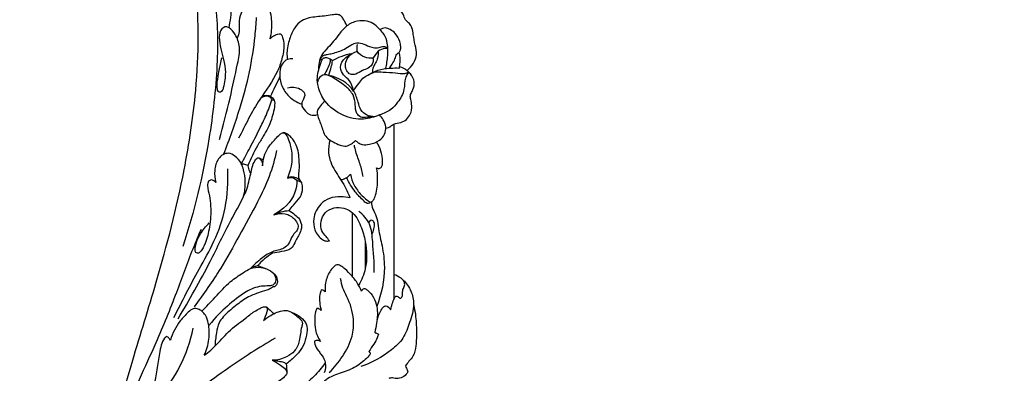
# Model space of a CAD drawing. Units: millimetres. Extents: x -728 to 1783, y -550 to 1488.
# Drawn here: x -451 to -174, y -64 to 36 of the extents above; entities that cross this region are included whole.
import ezdxf

# ---------------------------------------------------------------- set-up
doc = ezdxf.new("R2010")
doc.units = ezdxf.units.MM
doc.header["$MEASUREMENT"] = 0
doc.styles.add('Arial Black', font='txt')
doc.dimstyles.new('Default', dxfattribs={"dimscale": 20, "dimtxt": 1, "dimasz": 1, "dimexe": 0.5, "dimexo": 0.5, "dimgap": 0.25, "dimtad": 1, "dimtoh": 1, "dimdec": 0, "dimzin": 1, "dimdsep": 46, "dimtxsty": 'Arial Black', "dimcen": 0.5, "dimazin": 0, "dimtfac": 1, "dimtdec": 4, "dimtix": 1, "dimtmove": 1, "dimatfit": 3, "dimfxl": 1, "dimtolj": 1, "dimtzin": 1, "dimarcsym": 0})

# ---------------------------------------------------------------- blocks, each defined once
blk = doc.blocks.new('*D3')
at = {"color": 0, "lineweight": -2, "transparency": 16777216}
for p, q in [((-19.08, 1279.8), (-581.44, 1279.8)), ((-571.44, -197.97), (-571.44, 1259.8)), ((-10, -217.97), (-581.44, -217.97))]:
    blk.add_line(p, q, dxfattribs=at)
at = {"color": 0, "transparency": 16777216}
for points in [[(-574.77, 1259.8), (-568.11, 1259.8), (-571.44, 1279.8)], [(-574.77, -197.97), (-568.11, -197.97), (-571.44, -217.97)]]:
    blk.add_solid(points, dxfattribs=at)
at = {"layer": 'Defpoints', "color": 0, "transparency": 16777216}
for p in [(-571.44, 1279.8), (-9.08, 1279.8), (0, -217.97)]:
    blk.add_point(p, dxfattribs=at)
at = {"color": 0, "transparency": 16777216, "insert": (-586.44, 530.92), "char_height": 20, "attachment_point": 5, "rotation": 90, "style": 'Arial Black'}
blk.add_mtext('\\A1;A', dxfattribs=at)

msp = doc.modelspace()

# ---------------------------------------------------------------- linework, layer by layer
for points in [[(-345.47, 6.29), (-345.47, -42.95)], [(-357.2, -18.48), (-357.2, -36.37)], [(-353.48, -26.69), (-353.48, -34.25)]]:
    msp.add_lwpolyline(points)
for points, degree, knots in [([(-716.88, -542.36), (518.82, -542.36), (1754.52, -542.36), (1754.52, 463.56), (1754.52, 1469.47), (518.82, 1469.47), (-716.88, 1469.47), (-716.88, 463.56), (-716.88, -542.36)], 2, [0, 0, 0, 1, 1, 2, 2, 3, 3, 4, 4, 4]), ([(-411.55, 62.41), (-411.49, 62.68), (-411.26, 63.27), (-410.13, 64.4), (-407.5, 65.36), (-403.79, 63.61), (-400.65, 58.84), (-397.74, 51.27), (-394.99, 38.86), (-394.87, 21.97), (-397.52, -1.32), (-401.61, -18.26), (-404.83, -28.11)], 3, [0, 0, 0, 0, 0.828468, 1.845236, 4.727411, 8.542563, 13.083616, 21.612917, 32.762303, 51.024171, 71.945652, 103.042787, 103.042787, 103.042787, 103.042787]), ([(-428.76, -95.44), (-425.64, -83.59), (-420.42, -64.38), (-411.18, -35.09), (-404.63, -9.9), (-401.11, 13.33), (-400.25, 29.94), (-400.79, 41.85), (-402.41, 50.33), (-405.47, 54.97), (-408.25, 56.66), (-409.77, 56.84), (-410.43, 56.82)], 3, [0, 0, 0, 0, 36.781724, 59.689517, 92.148277, 114.73912, 130.046936, 141.942741, 150.546607, 155.577072, 158.073757, 160.04866, 160.04866, 160.04866, 160.04866]), ([(-391.8, 33.32), (-391.44, 35.28), (-390.92, 39.54), (-390.86, 44.99), (-391.32, 49.6), (-393.72, 51.03), (-395.57, 50.22), (-396.16, 48.99), (-396.29, 48.28)], 3, [0, 0, 0, 0, 5.978725, 12.690025, 16.937819, 18.556205, 20.190586, 22.357197, 22.357197, 22.357197, 22.357197]), ([(-380.25, 30.25), (-379.83, 31.84), (-379.55, 35.11), (-380.4, 39.47), (-382.49, 42.29), (-384.47, 43.25), (-386.06, 43.27), (-387, 42.15), (-387.17, 40.53), (-387.8, 38.72), (-388.88, 36.57), (-389.03, 34.33), (-388.84, 32.21), (-389.26, 31.04), (-389.56, 30.44)], 3, [0, 0, 0, 0, 4.93647, 9.700444, 13.042793, 15.03057, 16.110987, 17.55984, 18.859757, 21.00947, 23.242708, 26.0252, 27.60477, 29.604591, 29.604591, 29.604591, 29.604591]), ([(-341.73, 21.41), (-341.02, 21.97), (-339.85, 23.32), (-338.78, 25.87), (-339.54, 28.6), (-339.93, 31.07), (-340.22, 33.19), (-341, 34.65), (-342.41, 35.48), (-342.76, 37.59), (-344.83, 39.39), (-347.71, 41.03), (-350.68, 41.09), (-353.06, 40.43), (-354.01, 39.53), (-354.44, 38.91)], 3, [0, 0, 0, 0, 2.71825, 5.28745, 7.896884, 10.928182, 12.880029, 14.236267, 15.777285, 17.483184, 20.186308, 23.650843, 27.297409, 28.719435, 30.987392, 30.987392, 30.987392, 30.987392]), ([(-393.35, -2.2), (-391.64, 2.04), (-388.98, 9.69), (-385.89, 20.8), (-384.59, 29.4), (-384.15, 34.53), (-384.05, 36.25)], 3, [0, 0, 0, 0, 13.701713, 24.273155, 34.550977, 39.724387, 39.724387, 39.724387, 39.724387]), ([(-358.63, 33.88), (-358.78, 34.2), (-359.12, 34.86), (-359.66, 35.83), (-360.26, 36.77), (-361.45, 37.22), (-363.05, 36.91), (-365.7, 36.53), (-368.62, 36.4), (-371.61, 35.42), (-373.63, 33.26), (-374.92, 30.07), (-375.66, 27), (-375.46, 25.07), (-375.35, 24.46)], 3, [0, 0, 0, 0, 1.062029, 2.222718, 3.354051, 4.306828, 5.814048, 8.145172, 12.381193, 14.536186, 17.401648, 20.885499, 24.830482, 26.681209, 26.681209, 26.681209, 26.681209]), ([(-394.53, 1.96), (-393.46, 5.83), (-391.6, 12.93), (-389.8, 21.54), (-388.43, 27.65), (-389.76, 31.24), (-391.27, 33.08), (-392.78, 33.89), (-394.3, 32.83), (-394.73, 30.39), (-394.15, 27.52), (-393.28, 24.32), (-392.6, 20.61), (-393.18, 17.63), (-393.66, 15.53), (-394.74, 15.04), (-395.3, 16.57), (-395.07, 18.49), (-394.58, 21.52), (-394.08, 23.79), (-393.78, 25.01)], 3, [0, 0, 0, 0, 12.04373, 21.919919, 26.636181, 30.381717, 32.872134, 33.792372, 35.122801, 37.559337, 40.811392, 43.871825, 47.544162, 51.932828, 53.046781, 53.732714, 54.78464, 56.734575, 60.001119, 63.770272, 63.770272, 63.770272, 63.770272]), ([(-347.76, 21.9), (-347.45, 23.09), (-347.09, 25.46), (-347.09, 28.74), (-347.88, 31.35), (-349.44, 32.87), (-350.81, 34.4), (-353.09, 35.39), (-355.93, 35.42), (-358.78, 34.05), (-360.74, 31.77), (-362.31, 29.58), (-364.04, 27.73), (-366.28, 25.42), (-366.7, 22.86), (-366.63, 21.37)], 3, [0, 0, 0, 0, 3.663476, 7.152073, 9.841577, 11.492715, 13.625799, 15.941953, 18.712786, 21.894279, 25.071012, 27.637206, 29.983347, 32.672544, 37.143433, 37.143433, 37.143433, 37.143433]), ([(-346.74, 22), (-346.45, 22.38), (-345.88, 23.24), (-345.06, 24.49), (-344.85, 25.87), (-343.66, 26.56), (-343.4, 28.03), (-343.8, 29.89), (-344.77, 31.7), (-346.34, 32.84), (-347.86, 33.52), (-348.89, 33.08), (-349.31, 32.77)], 3, [0, 0, 0, 0, 1.44822, 3.075413, 4.496898, 5.292796, 6.962793, 8.447824, 11.087933, 12.818009, 14.259325, 15.834041, 15.834041, 15.834041, 15.834041]), ([(-380.25, 30.25), (-379.97, 30.56), (-379.32, 31.12), (-378.35, 31.54), (-377.17, 31.81), (-376.52, 30.26), (-376.23, 28), (-376.84, 24.66), (-378.71, 19.32), (-384.06, 12.53), (-387.25, 6.02), (-389.11, 2.33)], 3, [0, 0, 0, 0, 1.264587, 2.486704, 3.283013, 4.435593, 6.628861, 10.529705, 14.255947, 23.629445, 36.016472, 36.016472, 36.016472, 36.016472]), ([(-366.05, 24.22), (-366.02, 24.55), (-365.83, 25.17), (-365.06, 25.76), (-364.01, 25.9), (-362.06, 26.25), (-359.78, 27.08), (-357.77, 28.33), (-356.17, 29.26), (-354.22, 29), (-352.14, 27.89), (-349.88, 27.53), (-348.09, 28.38), (-347.38, 27.81), (-347.14, 27.54)], 3, [0, 0, 0, 0, 0.982316, 1.836702, 2.733502, 4.133564, 7.793283, 9.878112, 11.28112, 13.211826, 15.392883, 18.434911, 19.709236, 20.800898, 20.800898, 20.800898, 20.800898]), ([(-341.25, 20.99), (-341.39, 20.8), (-341.74, 20.25), (-342.48, 18.67), (-342.3, 15.72), (-344.04, 12.71), (-346.34, 10.07), (-349.82, 8.71), (-354.31, 7.2), (-360.11, 8.48), (-364.7, 11.98), (-366.72, 16.13), (-367.2, 20.05), (-366.23, 22.56), (-365.52, 24.89), (-364.37, 25.06), (-363.31, 24.71), (-363.41, 23.26), (-364.11, 21.9), (-364.68, 20.72), (-365.02, 20.15)], 3, [0, 0, 0, 0, 0.72208, 1.958423, 5.15387, 9.214952, 12.013246, 15.519639, 20.182919, 26.048166, 32.472409, 36.849592, 39.590849, 43.954125, 45.187438, 46.163361, 47.126131, 48.043101, 49.903721, 51.906832, 51.906832, 51.906832, 51.906832]), ([(-362.76, 24.12), (-361.97, 24.59), (-360.18, 25.47), (-358.25, 25.99), (-357.2, 26.16)], 3, [0, 0, 0, 0, 2.759411, 5.950767, 5.950767, 5.950767, 5.950767]), ([(-356.84, 15.73), (-357.02, 16.7), (-357.61, 18.51), (-359.66, 19.97), (-361.48, 23.64), (-357.87, 26.05), (-355.81, 26.78)], 3, [0, 0, 0, 0, 2.958639, 5.29259, 7.486228, 14.023069, 14.023069, 14.023069, 14.023069]), ([(-351.32, 24.83), (-351.24, 24.43), (-351.21, 23.26), (-352.54, 21.92), (-354.46, 21.41), (-355.87, 20.3), (-357.74, 20.05), (-358.77, 21.28), (-359.44, 23.5), (-358.23, 25.34), (-357.2, 26.16)], 3, [0, 0, 0, 0, 1.250528, 3.313783, 5.030948, 7.157974, 8.676051, 10.067482, 11.540039, 15.47369, 15.47369, 15.47369, 15.47369]), ([(-351.32, 24.83), (-352.09, 24.74), (-353.87, 24.86), (-355.26, 26.04), (-355.81, 26.78)], 3, [0, 0, 0, 0, 2.313692, 5.09325, 5.09325, 5.09325, 5.09325]), ([(-349.86, 26.8), (-349.81, 26.15), (-349.9, 24.98), (-350.55, 23.49), (-351.37, 22.26), (-351.49, 21.27), (-351.49, 20.78)], 3, [0, 0, 0, 0, 1.956207, 3.433004, 4.850963, 6.326376, 6.326376, 6.326376, 6.326376]), ([(-347.14, 27.54), (-347.4, 27.55), (-348.36, 27.53), (-349.28, 27.17), (-349.86, 26.8)], 3, [0, 0, 0, 0, 0.807218, 2.846946, 2.846946, 2.846946, 2.846946]), ([(-343.86, 22.05), (-343.85, 22.19), (-343.81, 22.87), (-343.58, 24.01), (-343.65, 25.37), (-343.87, 26.14), (-343.99, 26.45)], 3, [0, 0, 0, 0, 0.41725, 2.058711, 3.456251, 4.455027, 4.455027, 4.455027, 4.455027]), ([(-373.87, 24.61), (-374.36, 24.67), (-375.59, 24.59), (-377.12, 23.17), (-377.73, 20.59), (-377.34, 17.41), (-375.24, 13.97), (-372.81, 12.44), (-371.37, 11.91)], 3, [0, 0, 0, 0, 1.486718, 3.527444, 5.731447, 9.239482, 12.872109, 17.473389, 17.473389, 17.473389, 17.473389]), ([(-362.76, 24.12), (-362.87, 23.54), (-363.16, 22.15), (-363.55, 20.78), (-363.8, 19.99)], 3, [0, 0, 0, 0, 1.781581, 4.25764, 4.25764, 4.25764, 4.25764]), ([(-363.64, 24.73), (-363.44, 24.69), (-363.1, 24.54), (-362.85, 24.26), (-362.76, 24.12)], 3, [0, 0, 0, 0, 0.599323, 1.09019, 1.09019, 1.09019, 1.09019]), ([(-343.83, 22.47), (-343.07, 22.25), (-342.15, 21.79), (-341.4, 21.14), (-341.25, 20.99)], 3, [0, 0, 0, 0, 2.350138, 2.983436, 2.983436, 2.983436, 2.983436]), ([(-380.13, 14.07), (-379.68, 15.01), (-378.81, 16.83), (-377.95, 18.66), (-377.53, 19.55)], 3, [0.263289, 0.263289, 0.263289, 0.263289, 3.375429, 6.32577, 6.32577, 6.32577, 6.32577]), ([(-350.88, 8.38), (-351.58, 8.29), (-352.84, 8.3), (-354.73, 7.99), (-356.25, 9.52), (-356.21, 11.87), (-356.69, 14.67), (-359.11, 17.16), (-361.8, 18.83), (-364.64, 20.69), (-366.55, 19.4), (-366.87, 18.44), (-366.92, 18.05)], 3, [0, 0, 0, 0, 2.125201, 3.846898, 5.357892, 7.861935, 10.670681, 13.654139, 17.761037, 20.736102, 22.538715, 23.703398, 23.703398, 23.703398, 23.703398]), ([(-350.88, 8.38), (-351.65, 8.37), (-353.15, 8.69), (-354.92, 10.25), (-355.56, 12.82), (-357.04, 17.31), (-361.1, 19.43), (-363.8, 19.99)], 3, [0, 0, 0, 0, 2.305945, 4.410095, 6.679812, 10.099012, 18.393839, 18.393839, 18.393839, 18.393839]), ([(-356.84, 15.73), (-356.35, 16.41), (-355.43, 17.52), (-354.21, 19.41), (-352.36, 20.22), (-350.5, 21.21), (-347.95, 20.78), (-345.28, 20.89), (-342.79, 20.27), (-341.6, 20.8), (-341.25, 20.99)], 3, [0, 0, 0, 0, 2.527252, 4.357895, 6.553343, 8.461838, 10.48851, 14.014988, 16.625961, 17.811217, 17.811217, 17.811217, 17.811217]), ([(-352.35, 20.25), (-351.61, 20.75), (-349.75, 21.71), (-346.79, 22.04), (-344.74, 22.09), (-343.86, 22.05)], 3, [0, 0, 0, 0, 2.674596, 6.163182, 8.822077, 8.822077, 8.822077, 8.822077]), ([(-347.69, 5.13), (-347.2, 5.28), (-346.4, 5.58), (-345.23, 6.6), (-342.93, 6.6), (-340.65, 8.6), (-340.26, 11.28), (-340.62, 12.99), (-340.94, 14.4), (-340.09, 15.75), (-339.49, 17.63), (-340.06, 19.68), (-340.94, 20.6), (-341.32, 20.89)], 3, [0, 0, 0, 0, 1.546084, 2.519705, 4.529399, 8.065901, 10.495412, 12.294231, 13.346666, 14.657053, 16.844261, 19.149016, 20.59515, 20.59515, 20.59515, 20.59515]), ([(-375.37, 16.51), (-374.22, 16.81), (-372.33, 16.74), (-370.02, 14.84), (-370.99, 13.16), (-371.63, 11.46), (-370.43, 9.98), (-368.93, 8.62), (-367.54, 8.78), (-366.92, 9)], 3, [0, 0, 0, 0, 3.560484, 5.403644, 7.558802, 8.455642, 10.731759, 12.452741, 14.429188, 14.429188, 14.429188, 14.429188]), ([(-382.83, 13.72), (-382.54, 14), (-381.53, 14.7), (-379.54, 14.03), (-379.01, 12.76), (-378.91, 12.23)], 3, [0, 0, 0, 0, 1.202957, 3.477549, 5.104707, 5.104707, 5.104707, 5.104707]), ([(-379.75, 13.1), (-379.84, 13.34), (-380.41, 14.43), (-382.03, 14.12), (-382.83, 13.72)], 3, [0, 0, 0, 0, 0.767923, 3.450174, 3.450174, 3.450174, 3.450174]), ([(-388.36, -4.82), (-387.51, -3.3), (-385.77, -0.1), (-383.46, 4.42), (-381.29, 8.82), (-380.24, 11.62), (-379.75, 13.1)], 3, [0, 0, 0, 0, 5.197864, 10.945239, 15.23033, 19.901955, 19.901955, 19.901955, 19.901955]), ([(-378.91, 12.23), (-379.07, 10.66), (-379.75, 7.36), (-381.74, 3.45), (-384.41, -0.61), (-385.72, -3.45), (-386.5, -5.39)], 3, [0, 0, 0, 0, 4.750472, 9.968073, 13.058733, 19.318432, 19.318432, 19.318432, 19.318432]), ([(-364.78, 12.78), (-365.26, 12.4), (-366.05, 11.48), (-367.12, 10.2), (-366.79, 8.07), (-365.67, 5.8), (-364.91, 2.62), (-362.53, 1.29), (-360.75, 0.42), (-358.87, -0.06), (-357.36, 0.69), (-356.57, 1.34), (-356.25, 1.71)], 3, [0, 0, 0, 0, 1.833512, 3.726475, 4.55119, 8.070207, 11.490239, 13.673296, 15.863268, 17.592301, 19.194822, 20.668281, 20.668281, 20.668281, 20.668281]), ([(-356.25, 1.71), (-356.02, 1.48), (-355.45, 0.99), (-354.11, 0.35), (-351.96, 0.7), (-349.6, 1.41), (-347.89, 3.33), (-347.52, 5.56), (-348.27, 7.46), (-349.05, 8.48), (-349.45, 8.88)], 3, [0, 0, 0, 0, 0.977896, 2.248985, 4.294477, 7.285302, 9.511176, 11.615653, 13.719487, 15.435693, 15.435693, 15.435693, 15.435693]), ([(-382.41, -5.42), (-382.35, -4.52), (-382.02, -2.78), (-380.88, -0.13), (-379.06, 1.78), (-377.78, 3.29), (-376.65, 4.03), (-375.67, 3.46), (-375.21, 2.13), (-373.55, -1.76), (-374.18, -6.03), (-375.4, -8.9)], 3, [0, 0, 0, 0, 2.695687, 5.24783, 8.570089, 10.420047, 11.407302, 12.159098, 13.428829, 15.534934, 24.903773, 24.903773, 24.903773, 24.903773]), ([(-371.9, -9.38), (-372.01, -9.2), (-372.29, -8.59), (-371.97, -6.58), (-372.04, -3.36), (-372.51, 0.29), (-374.19, 2.4), (-375.13, 3.45), (-376, 3.84), (-376.44, 3.87), (-376.61, 3.86)], 3, [0, 0, 0, 0, 0.643724, 1.961996, 5.883728, 10.507594, 12.433742, 13.900155, 14.691493, 15.205126, 15.205126, 15.205126, 15.205126]), ([(-363.43, 1.82), (-363.74, 0.67), (-364.12, -2.35), (-362.24, -6.88), (-359.33, -10.58), (-358.2, -13.31), (-357.78, -14.42)], 3, [0, 0, 0, 0, 3.56005, 8.887647, 14.131877, 17.677672, 17.677672, 17.677672, 17.677672]), ([(-354.05, -8.43), (-354.29, -7.26), (-354.83, -4.87), (-356.04, -2.05), (-356.44, -0.23), (-356.56, 0.36)], 3, [0, 0, 0, 0, 3.559739, 7.334938, 9.143157, 9.143157, 9.143157, 9.143157]), ([(-350.29, -5.95), (-350.15, -6.05), (-349.73, -6.26), (-348.62, -5.79), (-348.55, -3.68), (-348.94, -1.31), (-349.78, 0.5), (-350.29, 1.31)], 3, [0, 0, 0, 0, 0.512105, 1.341675, 3.076954, 6.006454, 8.8796, 8.8796, 8.8796, 8.8796]), ([(-378.43, -1.09), (-378.94, -3.57), (-380.33, -8.54), (-384.16, -16.46), (-388.94, -24.92), (-393.34, -33.12), (-397.77, -39.65), (-400.32, -43.25), (-401.64, -45.04)], 3, [0, 0, 0, 0, 7.604333, 15.405079, 26.323521, 36.747455, 43.306808, 49.982022, 49.982022, 49.982022, 49.982022]), ([(-387.73, -14.06), (-387.37, -12.68), (-387.07, -10.13), (-387.5, -7), (-388.39, -4.47), (-389.8, -2.72), (-391.83, -1.65), (-394.19, -2.38), (-395.55, -4.45), (-395.97, -7.23), (-395.82, -8.98), (-395.54, -10.05)], 3, [0, 0, 0, 0, 4.251088, 7.584724, 9.416445, 12.220439, 14.193784, 15.851014, 19.127081, 20.971102, 24.280483, 24.280483, 24.280483, 24.280483]), ([(-406.13, -48.39), (-403, -43.09), (-397.74, -33.97), (-392.24, -22.2), (-388.45, -15.72), (-386.53, -11.38), (-385.91, -8.56), (-385.33, -5.75), (-384.75, -4.26), (-384.06, -3.21), (-383.28, -3.12), (-382.66, -4.01), (-382.39, -4.8), (-382.41, -5.42)], 3, [0, 0, 0, 0, 18.465473, 31.540837, 38.959094, 40.956795, 45.726404, 47.61778, 49.503175, 50.656111, 51.014109, 51.676172, 53.524864, 53.524864, 53.524864, 53.524864]), ([(-388.36, -4.82), (-387.96, -4.84), (-387.31, -4.96), (-386.7, -5.2), (-386.47, -5.32)], 3, [0, 0, 0, 0, 1.189724, 1.961426, 1.961426, 1.961426, 1.961426]), ([(-386.5, -5.39), (-386.47, -5.65), (-386.34, -6.44), (-386.01, -7.17), (-385.72, -7.61)], 3, [0, 0, 0, 0, 0.791524, 2.368678, 2.368678, 2.368678, 2.368678]), ([(-407.35, -48.05), (-405, -43.49), (-401.39, -36.26), (-395.61, -26.43), (-392.4, -16.96), (-391.97, -9.92), (-392.19, -6.28)], 3, [0, 0, 0, 0, 15.405877, 24.240693, 34.156799, 45.096697, 45.096697, 45.096697, 45.096697]), ([(-360.4, -9.28), (-359.86, -9.24), (-358.78, -8.94), (-357.96, -8.19), (-357.63, -7.76)], 3, [0, 0, 0, 0, 1.619876, 3.233903, 3.233903, 3.233903, 3.233903]), ([(-357.63, -7.76), (-357.43, -8.82), (-356.73, -10.95), (-354.73, -13.66), (-352.95, -15.08), (-351.99, -15.66)], 3, [0, 0, 0, 0, 3.23301, 6.604291, 9.971486, 9.971486, 9.971486, 9.971486]), ([(-351.99, -15.66), (-351.7, -15.5), (-351.02, -14.98), (-350.22, -12.67), (-349.88, -9.59), (-350.1, -6.99), (-350.29, -5.95)], 3, [0, 0, 0, 0, 0.971287, 2.481662, 7.092297, 10.265299, 10.265299, 10.265299, 10.265299]), ([(-395.54, -10.05), (-395.69, -9.86), (-396.08, -9.54), (-396.85, -9.23), (-397.78, -9.79), (-397.94, -11.57), (-397.27, -13.78), (-396.81, -17.72), (-397.16, -22.25), (-398.02, -26.19), (-399.11, -28.42), (-399.72, -29.4), (-400.51, -30.08), (-401.33, -29.74), (-401.34, -28.59), (-401.06, -26.85), (-399.8, -24.15), (-398.33, -22.33), (-397.36, -21.42)], 3, [0, 0, 0, 0, 0.724975, 1.50823, 2.308956, 3.541902, 6.433809, 9.361301, 15.31891, 20.005017, 21.371325, 22.683919, 23.569507, 24.14943, 24.895094, 26.658548, 29.617124, 33.607755, 33.607755, 33.607755, 33.607755]), ([(-372.72, -9.44), (-372.73, -10.57), (-373.29, -14.66), (-376.64, -17.83), (-379.23, -19.17)], 3, [0, 0, 0, 0, 3.378506, 12.123728, 12.123728, 12.123728, 12.123728]), ([(-375.4, -8.9), (-375.07, -8.68), (-373.87, -8.1), (-372.52, -8.8), (-371.9, -9.38)], 3, [0, 0, 0, 0, 1.211608, 3.774235, 3.774235, 3.774235, 3.774235]), ([(-375.4, -8.9), (-375.14, -8.78), (-374.2, -8.49), (-373.21, -8.99), (-372.72, -9.44)], 3, [0, 0, 0, 0, 0.860626, 2.868607, 2.868607, 2.868607, 2.868607]), ([(-374.92, -17.95), (-374.51, -17.44), (-373.54, -16.14), (-371.67, -14.43), (-371, -12.1), (-371.18, -10.37), (-371.66, -9.65), (-371.9, -9.38)], 3, [0, 0, 0, 0, 1.954476, 4.876558, 7.43878, 8.893773, 9.963606, 9.963606, 9.963606, 9.963606]), ([(-372.72, -9.44), (-372.51, -9.5), (-372.03, -9.69), (-371.59, -9.99), (-371.36, -10.19)], 3, [0, 0, 0, 0, 0.635226, 1.555433, 1.555433, 1.555433, 1.555433]), ([(-351.99, -15.66), (-352.18, -15.83), (-352.88, -16.24), (-354.49, -14.67), (-356.6, -12.61), (-358.07, -10.15), (-358.71, -8.75)], 3, [0, 0, 0, 0, 0.758663, 2.1149, 5.710771, 10.333237, 10.333237, 10.333237, 10.333237]), ([(-357.78, -14.42), (-358.64, -14.22), (-360.57, -14.02), (-363.55, -14.27), (-366.62, -16.33), (-368.25, -19.77), (-367.92, -23.05), (-366.86, -25.04), (-365.73, -26.06), (-364.59, -26.6), (-363.88, -26.55), (-363.53, -26.46)], 3, [0, 0, 0, 0, 2.646188, 5.795791, 8.757435, 13.32722, 16.438098, 18.293729, 19.981274, 20.926758, 22.00414, 22.00414, 22.00414, 22.00414]), ([(-351.71, -15.49), (-351.73, -15.68), (-351.76, -16.56), (-351.09, -18.13), (-349.95, -20.29), (-349.78, -23.74), (-348.57, -28.2), (-347.67, -35.6), (-348.88, -41.41), (-350.26, -44.88)], 3, [0, 0, 0, 0, 0.575428, 2.634066, 4.953827, 7.858722, 12.799516, 18.858131, 30.053692, 30.053692, 30.053692, 30.053692]), ([(-379.23, -19.17), (-378.23, -18.81), (-376.01, -18.53), (-373.57, -19.98), (-372.36, -21.7), (-372.35, -23.28), (-373.39, -24.31), (-374.36, -25.59), (-374.89, -27.36), (-376.76, -28.96), (-379.76, -29.3), (-382.86, -31.51), (-384.84, -33.21), (-385.8, -34.26)], 3, [0, 0, 0, 0, 3.179421, 6.271723, 8.023769, 9.307514, 10.582498, 12.243319, 14.131891, 15.946488, 19.265798, 22.868453, 27.124849, 27.124849, 27.124849, 27.124849]), ([(-374.92, -17.95), (-374.34, -18.3), (-373.34, -19.08), (-371.79, -20.38), (-371.24, -22.41), (-371.77, -24.28), (-372.7, -25.68), (-373.37, -27.16), (-374.41, -29.07), (-377.03, -29.49), (-378.74, -29.87), (-379.62, -29.93)], 3, [0, 0, 0, 0, 2.037923, 3.794149, 5.959318, 7.890634, 9.466104, 10.951955, 12.846579, 15.592323, 18.234717, 18.234717, 18.234717, 18.234717]), ([(-379.23, -19.17), (-378.56, -18.83), (-377.15, -18.28), (-375.67, -18.01), (-374.92, -17.95)], 3, [0, 0, 0, 0, 2.247658, 4.503048, 4.503048, 4.503048, 4.503048]), ([(-363.53, -26.46), (-363.87, -26.07), (-364.58, -25.15), (-366.03, -23.58), (-366.08, -20.98), (-364.97, -18.34), (-362.32, -17.02), (-359.64, -17.11), (-356.57, -18.5), (-354.66, -22.2), (-353.05, -27.57), (-352.87, -33.53), (-354.51, -37.49), (-355.35, -38.95)], 3, [0, 0, 0, 0, 1.566976, 3.480069, 6.233058, 8.78692, 11.712868, 14.422415, 16.640983, 21.504423, 26.102497, 33.666151, 38.717108, 38.717108, 38.717108, 38.717108]), ([(-350.96, -35.35), (-350.88, -32.49), (-351.37, -28.02), (-351.71, -21.7), (-354.09, -19.12), (-355.34, -18.17)], 3, [0, 0, 0, 0, 8.571405, 13.651528, 18.375648, 18.375648, 18.375648, 18.375648]), ([(-351.58, -24.67), (-351.35, -24.19), (-351.06, -23.16), (-350.74, -21.79), (-351.29, -20.65), (-352.28, -20.69), (-352.43, -21.24), (-352.45, -21.49)], 3, [0, 0, 0, 0, 1.613495, 3.179833, 4.183739, 4.833175, 5.584152, 5.584152, 5.584152, 5.584152]), ([(-399.69, -23.25), (-400.49, -25.1), (-402.96, -30.95), (-406.83, -41.71), (-411.72, -53.99), (-416.48, -63.8), (-418.98, -70.33), (-421.39, -75.15), (-422.41, -78.41), (-422.95, -80.53)], 3, [0, 0, 0, 0, 6.06417, 19.036134, 34.307131, 45.688376, 51.699497, 55.278006, 61.857788, 61.857788, 61.857788, 61.857788]), ([(-379.62, -29.93), (-379.99, -30.18), (-381.09, -30.99), (-382.56, -32.05), (-383.42, -33.1), (-383.68, -33.45)], 3, [0, 0, 0, 0, 1.351167, 4.092002, 5.398883, 5.398883, 5.398883, 5.398883]), ([(-354.53, -40.58), (-354.77, -40.02), (-355.51, -38.53), (-357.07, -36.39), (-358.88, -34.66), (-360.15, -33.56), (-360.96, -33.19), (-361.7, -33.17), (-362.55, -33.97), (-363.88, -35.47), (-364.7, -37.99), (-364.83, -39.94), (-364.78, -40.78)], 3, [0, 0, 0, 0, 1.827052, 4.999847, 7.867034, 9.337078, 10.000682, 10.493832, 11.475175, 13.255953, 16.593772, 19.114747, 19.114747, 19.114747, 19.114747]), ([(-399.46, -46.27), (-398.21, -44.95), (-395.47, -42.22), (-392, -38.11), (-388.39, -35.81), (-385.71, -33.98), (-383.08, -33.79), (-380.61, -34.44), (-378.93, -35.79), (-378.54, -37.49), (-379.08, -38.94), (-380.85, -39.21), (-383.5, -39.08), (-387.76, -41.01), (-392.34, -44.7), (-395.51, -47.78), (-397.52, -50.28)], 3, [0, 0, 0, 0, 5.472191, 11.621569, 15.960686, 18.304137, 21.217933, 23.508633, 25.925967, 27.175529, 28.594977, 29.929233, 32.106526, 36.698428, 43.293201, 49.867752, 49.867752, 49.867752, 49.867752]), ([(-383.68, -33.45), (-383.82, -33.51), (-384.27, -33.7), (-385.06, -33.73), (-385.59, -34.09), (-385.8, -34.26)], 3, [0, 0, 0, 0, 0.455179, 1.46705, 2.294115, 2.294115, 2.294115, 2.294115]), ([(-383.68, -33.45), (-383.41, -33.55), (-382.59, -33.85), (-381.76, -34.15), (-381.21, -34.36)], 3, [0, 0, 0, 0, 0.858087, 2.633626, 2.633626, 2.633626, 2.633626]), ([(-379.64, -35.3), (-379.16, -35.63), (-378.33, -36.52), (-378.07, -38.11), (-378.62, -39.21), (-379.16, -39.39), (-379.36, -39.42)], 3, [0, 0, 0, 0, 1.74684, 3.48165, 4.519543, 5.106677, 5.106677, 5.106677, 5.106677]), ([(-343.61, -42.7), (-343.41, -42.54), (-342.9, -42.01), (-343.01, -41.03), (-342.93, -40.16), (-342.62, -39.6), (-342.34, -38.86), (-342.44, -37.77), (-343.69, -36.74), (-344.73, -36.17), (-345.47, -35.99)], 3, [0, 0, 0, 0, 0.760487, 2.078951, 2.727539, 3.371259, 3.970689, 5.100291, 6.35605, 8.620521, 8.620521, 8.620521, 8.620521]), ([(-363.64, -63.49), (-362.24, -62.12), (-359.71, -58.94), (-356.97, -53.88), (-356.51, -47.87), (-357.95, -43.31), (-359.91, -39.78), (-360.29, -37.97), (-360.41, -37.05)], 3, [0, 0, 0, 0, 5.88103, 12.168504, 16.91692, 23.524839, 26.207852, 28.988499, 28.988499, 28.988499, 28.988499]), ([(-342.83, -37.51), (-341.91, -38.38), (-340.39, -40.46), (-339.49, -44.8), (-340.96, -49.24), (-342.54, -53.95), (-347.37, -58.39), (-351.64, -60.78), (-354.77, -61.75)], 3, [0, 0, 0, 0, 3.80557, 7.501365, 12.790502, 17.580185, 22.170977, 31.999169, 31.999169, 31.999169, 31.999169]), ([(-379.36, -39.42), (-379.76, -39.67), (-380.94, -40.34), (-383.37, -40.97), (-386.67, -42.22), (-390.06, -44.75), (-392.96, -47.08), (-394.9, -49.71), (-395.39, -52.62), (-395.73, -54.81), (-395.78, -56.06)], 3, [0, 0, 0, 0, 1.426434, 4.037669, 7.501473, 11.936518, 16.631756, 18.653484, 21.553387, 25.31175, 25.31175, 25.31175, 25.31175]), ([(-365.85, -40.26), (-366.02, -40.67), (-366.39, -41.84), (-366.36, -43.82), (-366.08, -45.31), (-365.87, -46.01)], 3, [0, 0, 0, 0, 1.323079, 3.649959, 5.848279, 5.848279, 5.848279, 5.848279]), ([(-364.78, -40.78), (-364.88, -40.68), (-365.19, -40.42), (-365.59, -40.29), (-365.85, -40.26)], 3, [0, 0, 0, 0, 0.425398, 1.207369, 1.207369, 1.207369, 1.207369]), ([(-354.53, -40.58), (-354.47, -40.45), (-354.25, -40.11), (-353.88, -39.9), (-353.64, -39.83)], 3, [0, 0, 0, 0, 0.423968, 1.190044, 1.190044, 1.190044, 1.190044]), ([(-353.64, -39.83), (-353.37, -39.98), (-351.64, -41.09), (-349.83, -44.7), (-350.12, -48.95), (-350.58, -51.38), (-350.82, -52.25)], 3, [0, 0, 0, 0, 0.913852, 6.16016, 10.884934, 13.577768, 13.577768, 13.577768, 13.577768]), ([(-346.36, -45.9), (-346.26, -45.47), (-346.01, -44.47), (-345.57, -43.3), (-345.29, -42.4), (-344.88, -41.94), (-344.18, -42.16), (-343.79, -42.46), (-343.61, -42.7)], 3, [0, 0, 0, 0, 1.329612, 3.092074, 3.742982, 4.178076, 4.764401, 5.659589, 5.659589, 5.659589, 5.659589]), ([(-398.77, -58.63), (-398.13, -57.21), (-397.27, -54.19), (-397.35, -50.29), (-398.19, -47.55), (-399.35, -46.31), (-400.48, -45.5), (-402.05, -45.43), (-403.74, -46.9), (-406.26, -49.55), (-407.71, -52.45), (-408.32, -54.38)], 3, [0, 0, 0, 0, 4.693524, 9.228645, 11.579634, 13.069723, 14.237531, 15.682863, 17.35904, 20.684025, 26.765514, 26.765514, 26.765514, 26.765514]), ([(-398.77, -58.63), (-398.14, -58.16), (-397.12, -57.33), (-394.8, -55.17), (-392.03, -51.73), (-387.96, -48.88), (-385.11, -46.54), (-383.36, -45.56), (-382.31, -45.02), (-381.64, -44.95), (-381.19, -45.02), (-380.95, -45.59), (-381.39, -46.92), (-381.71, -48.12), (-382.16, -48.89)], 3, [0, 0, 0, 0, 2.370633, 3.950513, 9.487787, 15.533045, 18.765292, 20.506814, 21.581516, 22.217235, 22.549382, 22.829661, 23.905489, 26.577584, 26.577584, 26.577584, 26.577584]), ([(-382.16, -48.89), (-381.51, -48.34), (-380.26, -47.48), (-378.34, -46.47), (-376.66, -46.02), (-374.88, -46.06), (-373.41, -47), (-372.28, -48.07), (-371.28, -48.82), (-371.1, -49.8), (-371.72, -51.61), (-371.75, -54.31), (-373.1, -57.49), (-375.96, -59.45), (-378.27, -60.01), (-379.65, -60.03)], 3, [0, 0, 0, 0, 2.566368, 4.52104, 6.487887, 7.726979, 9.742691, 11.469822, 12.525426, 13.321961, 14.258448, 18.202817, 21.374416, 24.127235, 28.279017, 28.279017, 28.279017, 28.279017]), ([(-381.23, -45.06), (-380.82, -45.48), (-380.14, -46.12), (-379.42, -46.7), (-379.14, -46.91)], 3, [0, 0, 0, 0, 1.764433, 2.791287, 2.791287, 2.791287, 2.791287]), ([(-374.06, -46.62), (-373.19, -46.92), (-371.64, -47.83), (-369.75, -49.79), (-369.86, -53.49), (-371.24, -57.14), (-373.94, -59.55), (-375.17, -60.64), (-375.63, -61.01)], 3, [0, 0, 0, 0, 2.761804, 5.386792, 7.583492, 13.388145, 16.57684, 18.335467, 18.335467, 18.335467, 18.335467]), ([(-367.14, -45.47), (-367.28, -45.76), (-367.66, -46.77), (-367.75, -48.82), (-367.65, -51.73), (-366.72, -53.76), (-366.06, -54.76)], 3, [0, 0, 0, 0, 0.957067, 3.202612, 6.076261, 9.666318, 9.666318, 9.666318, 9.666318]), ([(-365.87, -46.01), (-366.03, -45.85), (-366.43, -45.57), (-366.9, -45.48), (-367.14, -45.47)], 3, [0, 0, 0, 0, 0.682812, 1.407116, 1.407116, 1.407116, 1.407116]), ([(-350.17, -48.7), (-349.96, -47.87), (-349.37, -46.64), (-348.67, -45.18), (-347.39, -44.48), (-346.62, -45.37), (-346.36, -45.9)], 3, [0, 0, 0, 0, 2.568015, 4.091542, 4.75345, 6.552763, 6.552763, 6.552763, 6.552763]), ([(-339.88, -44.44), (-339.68, -45.35), (-339.24, -47.81), (-339.02, -51.68), (-339.12, -55.57), (-339.69, -58.62), (-341.19, -60.23), (-341.87, -61.15), (-342.2, -61.59)], 3, [0, 0, 0, 0, 2.815404, 7.491541, 11.563409, 14.601195, 16.411242, 18.045113, 18.045113, 18.045113, 18.045113]), ([(-411.32, -70.27), (-409.12, -67.65), (-405.08, -61.59), (-402.68, -54.69), (-401.88, -50.98)], 3, [0, 0, 0, 0, 10.269563, 21.638769, 21.638769, 21.638769, 21.638769]), ([(-350.82, -52.25), (-350.71, -52.26), (-350.35, -52.34), (-350.01, -52.53), (-349.8, -52.7)], 3, [0, 0, 0, 0, 0.307148, 1.126105, 1.126105, 1.126105, 1.126105]), ([(-378.81, -53.78), (-383.42, -56.47), (-392.8, -62.52), (-406.04, -72.62), (-417.32, -83.32), (-424.7, -93.62), (-429.1, -102.36), (-431.09, -107.61), (-431.91, -110.17)], 3, [0, 0, 0, 0, 15.997155, 33.434768, 49.937967, 62.437806, 71.198261, 79.246392, 79.246392, 79.246392, 79.246392]), ([(-409.4, -53.34), (-409.6, -53.49), (-410.36, -54.13), (-411.15, -56.63), (-411.85, -60.34), (-412.43, -65.82), (-414.18, -70.89), (-416.15, -75.2), (-417.65, -77.64), (-418.95, -78.99), (-420.51, -78.97), (-420.59, -77.34), (-419.92, -75.69), (-418.29, -73.2), (-415.97, -70.15), (-414.08, -67.86), (-413.1, -66.75)], 3, [0, 0, 0, 0, 0.756282, 2.910958, 7.549482, 12.231277, 19.349208, 23.521134, 26.412226, 27.977639, 28.9505, 30.21959, 31.84425, 34.542888, 38.962081, 43.421831, 43.421831, 43.421831, 43.421831]), ([(-408.32, -54.38), (-408.41, -54.16), (-408.68, -53.71), (-409.14, -53.43), (-409.4, -53.34)], 3, [0, 0, 0, 0, 0.716208, 1.538347, 1.538347, 1.538347, 1.538347]), ([(-366.06, -54.76), (-366.3, -54.61), (-366.87, -54.37), (-367.48, -54.5), (-367.76, -54.63)], 3, [0, 0, 0, 0, 0.834244, 1.762875, 1.762875, 1.762875, 1.762875]), ([(-367.76, -54.63), (-367.75, -54.91), (-367.66, -55.91), (-366.88, -57.14), (-365.75, -58.53), (-364.84, -59.92), (-364.58, -61.79), (-364.81, -62.95), (-365.05, -63.54)], 3, [0, 0, 0, 0, 0.854493, 2.978802, 4.174986, 6.282781, 7.835681, 9.734903, 9.734903, 9.734903, 9.734903]), ([(-349.8, -52.7), (-349.87, -53.03), (-350.16, -54.03), (-351.2, -55.6), (-352.01, -56.89), (-352.5, -57.56)], 3, [0, 0, 0, 0, 1.024234, 3.087477, 5.592112, 5.592112, 5.592112, 5.592112]), ([(-352.5, -57.56), (-352.41, -57.59), (-352.17, -57.72), (-352.02, -58.26), (-352.76, -59.11), (-354.38, -60.72), (-357.53, -62.82), (-361.02, -63.73), (-363.74, -64.86), (-364.86, -65.75), (-365.43, -66.32)], 3, [0, 0, 0, 0, 0.293312, 0.782663, 1.427213, 3.437644, 7.85503, 12.436282, 14.219865, 16.64739, 16.64739, 16.64739, 16.64739]), ([(-379.65, -60.03), (-378.83, -60.4), (-377.58, -61.22), (-375.96, -62.29), (-375.56, -63.23), (-375.45, -63.58)], 3, [0, 0, 0, 0, 2.691023, 4.540541, 5.639865, 5.639865, 5.639865, 5.639865]), ([(-375.63, -61.01), (-375.96, -60.84), (-376.76, -60.5), (-378.15, -60.3), (-379.14, -60.11), (-379.65, -60.03)], 3, [0, 0, 0, 0, 1.130537, 2.593792, 4.159637, 4.159637, 4.159637, 4.159637]), ([(-364.75, -60.76), (-365.72, -62.1), (-367.74, -64.51), (-371.06, -67.33), (-373.87, -69.4), (-375.42, -71.61), (-376.59, -72.44), (-377.16, -72.8)], 3, [0, 0, 0, 0, 4.969067, 9.362329, 13.08149, 15.343889, 17.348166, 17.348166, 17.348166, 17.348166]), ([(-375.45, -63.58), (-375.73, -64.06), (-376.98, -65.77), (-380.36, -66.9), (-385.14, -67.57), (-392.73, -70.54), (-402.78, -74.47), (-413.29, -83.06), (-423.02, -93.59), (-428.38, -104.2), (-431.27, -110.52), (-431.84, -111.84)], 3, [0, 0, 0, 0, 1.670329, 6.209065, 10.002475, 16.29246, 30.457545, 42.168877, 56.646783, 73.186503, 77.502215, 77.502215, 77.502215, 77.502215]), ([(-341.55, -63.26), (-341.66, -63.51), (-342.09, -64.27), (-343.36, -65), (-344.79, -65.26), (-345.92, -64.87), (-346.55, -65.04), (-346.88, -65.18)], 3, [0, 0, 0, 0, 0.810803, 2.566251, 4.202499, 5.001508, 6.056868, 6.056868, 6.056868, 6.056868]), ([(-342.2, -61.59), (-342.08, -61.8), (-341.83, -62.34), (-341.64, -62.91), (-341.55, -63.26)], 3, [0, 0, 0, 0, 0.719896, 1.798115, 1.798115, 1.798115, 1.798115])]:
    msp.add_open_spline(points, degree=degree, knots=knots)
for points in [[(-355.81, 26.78), (-355.77, 27.42), (-355.73, 28.05), (-355.69, 28.69)], [(-349.86, 26.8), (-350.35, 26.15), (-350.83, 25.49), (-351.32, 24.83)], [(-379.75, 13.1), (-379.56, 13.09), (-379.37, 13.08), (-379.18, 13.07)], [(-383.53, -3.16), (-383.08, -3.34), (-382.62, -3.51), (-382.16, -3.69)], [(-375.45, -63.58), (-375.51, -62.72), (-375.57, -61.87), (-375.63, -61.01)]]:
    msp.add_open_spline(points, degree=3)

# ---------------------------------------------------------------- dimensions: what is measured, and where the dimension line sits
dim = msp.add_linear_dim(base=(-571.44, 1279.8, -3.21), p1=(0, -217.97, -3.21), p2=(-9.08, 1279.8, -3.21), angle=270, text='A', dimstyle='Default')
dim.commit()
dim.dimension.update_dxf_attribs({"geometry": '*D3', "text_midpoint": (-586.44, 530.92, -3.21)})

doc.saveas('drawing.dxf')
